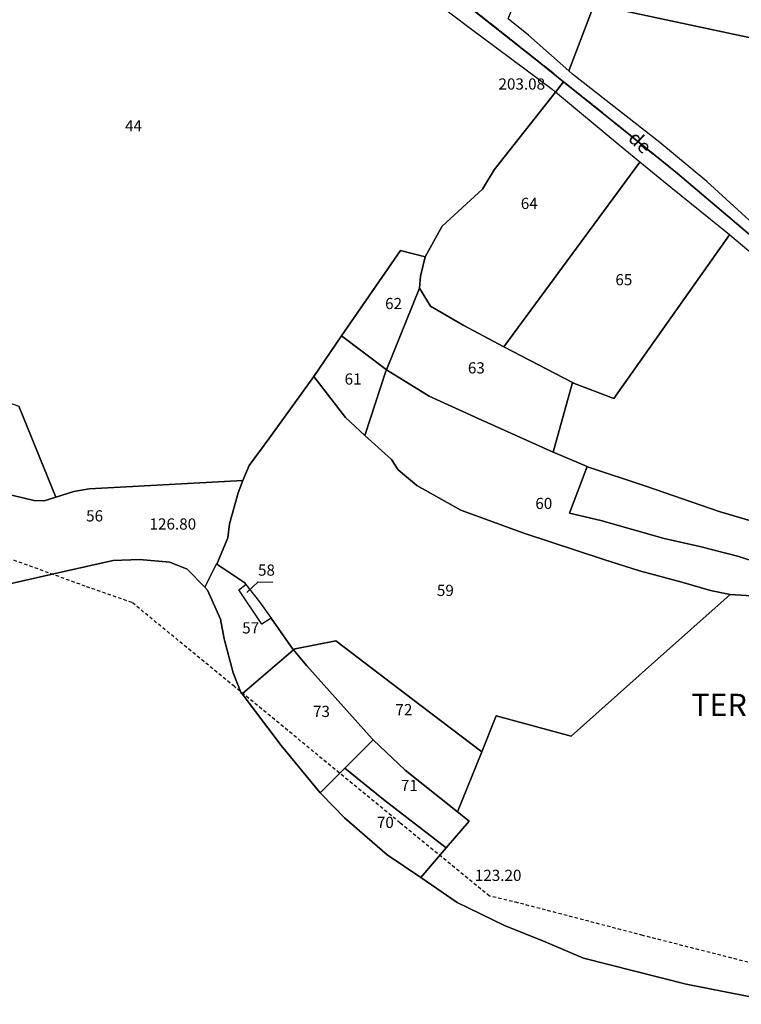
# Model space of a CAD drawing. Units: metres. Extents: x 1042002 to 1044954, y 6302650 to 6305686.
# Drawn here: x 1044451 to 1044580, y 6303366 to 6303541 of the extents above; entities that cross this region are included whole.
import ezdxf
from ezdxf.enums import TextEntityAlignment as Align

# ---------------------------------------------------------------- set-up
doc = ezdxf.new("R2010")
doc.units = ezdxf.units.M
doc.linetypes.add('TOPO1', pattern=[1, 0.6, -0.4])
doc.linetypes.add('TOPO2', pattern=[2.4, 2, -0.4])
for name, color, linetype in [('ig_cad_cote_alti', 37, 'CONTINUOUS'), ('ig_cad_detail_lineaire', 252, 'TOPO1'), ('ig_cad_fleche_de_rattachement', 3, 'CONTINUOUS'), ('ig_cad_lieudit', 7, 'ByLayer'), ('ig_cad_lieudit_texte', 210, 'CONTINUOUS'), ('ig_cad_nom_voie', 8, 'CONTINUOUS'), ('ig_cad_parcel', 3, 'CONTINUOUS'), ('ig_cad_parcel_num', 3, 'CONTINUOUS'), ('ig_cad_section', 20, 'TOPO2')]:
    doc.layers.add(name, color=color, linetype=linetype)
doc.styles.add('Times New Roman', font='times.ttf')

msp = doc.modelspace()

# ---------------------------------------------------------------- linework, layer by layer
at = {"layer": 'ig_cad_detail_lineaire'}
msp.add_lwpolyline([(1044602.72, 6303367.6), (1044562.61, 6303377.8), (1044540.26, 6303383.66), (1044535.18, 6303384.84), (1044519.19, 6303397.93), (1044489.61, 6303422.29), (1044471.3, 6303437.3), (1044462.94, 6303440.22), (1044429.64, 6303452.35)], dxfattribs=at)
at = {"layer": 'ig_cad_fleche_de_rattachement'}
msp.add_lwpolyline([(1044491.81, 6303439.09), (1044493.81, 6303440.98), (1044496.46, 6303440.97)], dxfattribs=at)
at = {"layer": 'ig_cad_lieudit'}
for points in [[(1044446.22, 6303439.93), (1044459.38, 6303442.94), (1044467.92, 6303444.82), (1044472.64, 6303445.02), (1044478.02, 6303444.52), (1044481.14, 6303443.29), (1044484.29, 6303440.03), (1044486.42, 6303444.21), (1044486.45, 6303444.19), (1044488.41, 6303448.87), (1044488.72, 6303451.4), (1044490.24, 6303456.94), (1044491.11, 6303459.09), (1044492.21, 6303461.8), (1044495.73, 6303466.54), (1044503.78, 6303477.69), (1044508.72, 6303484.96), (1044519.31, 6303500.21), (1044523.68, 6303499.08), (1044526.71, 6303504.55), (1044533.95, 6303511.21), (1044536.02, 6303514.63), (1044546.99, 6303528.55), (1044548.43, 6303530.39), (1044544.38, 6303533.64), (1044529.44, 6303545.51)], [(1044529.44, 6303545.51), (1044544.38, 6303533.64), (1044548.43, 6303530.39), (1044559.14, 6303521.8), (1044568.81, 6303513.96), (1044582.86, 6303502.09)], [(1044582.86, 6303502.09), (1044568.81, 6303513.96), (1044559.14, 6303521.8), (1044548.43, 6303530.39), (1044546.99, 6303528.55), (1044536.02, 6303514.63), (1044533.95, 6303511.21), (1044526.71, 6303504.55), (1044523.68, 6303499.08), (1044519.31, 6303500.21), (1044508.72, 6303484.96), (1044503.78, 6303477.69), (1044495.73, 6303466.54), (1044492.21, 6303461.8), (1044491.11, 6303459.09), (1044490.24, 6303456.94), (1044488.72, 6303451.4), (1044488.41, 6303448.87), (1044486.45, 6303444.19), (1044486.42, 6303444.21), (1044484.29, 6303440.03), (1044484.79, 6303439.49), (1044487.08, 6303434.33), (1044487.76, 6303430.8), (1044489.38, 6303424.74), (1044490.83, 6303421.12), (1044490.95, 6303420.96), (1044497.96, 6303411.73), (1044504.95, 6303403.29), (1044505.17, 6303403.04), (1044509.26, 6303398.81), (1044516.91, 6303392.19), (1044522.89, 6303388.14), (1044529.4, 6303383.72), (1044537.85, 6303379.56), (1044545.15, 6303376.65), (1044552.02, 6303373.72), (1044570.36, 6303369.08), (1044588.54, 6303365.5)], [(1044588.54, 6303365.5), (1044570.36, 6303369.08), (1044552.02, 6303373.72), (1044545.15, 6303376.65), (1044537.85, 6303379.56), (1044529.4, 6303383.72), (1044522.89, 6303388.14), (1044516.91, 6303392.19), (1044509.26, 6303398.81), (1044505.17, 6303403.04), (1044504.95, 6303403.29), (1044497.96, 6303411.73), (1044490.95, 6303420.96), (1044490.83, 6303421.12), (1044489.38, 6303424.74), (1044487.76, 6303430.8), (1044487.08, 6303434.33), (1044484.79, 6303439.49), (1044484.29, 6303440.03), (1044481.14, 6303443.29), (1044478.02, 6303444.52), (1044472.64, 6303445.02), (1044467.92, 6303444.82), (1044459.38, 6303442.94), (1044446.22, 6303439.93)]]:
    msp.add_lwpolyline(points, dxfattribs=at)
at = {"layer": 'ig_cad_parcel'}
for points in [[(1044542.14, 6303538.69), (1044538.51, 6303541.64), (1044543.2, 6303553.37), (1044543.55, 6303559.16), (1044544.05, 6303559.19), (1044543.79, 6303562.74), (1044543.9, 6303562.75), (1044543.6, 6303568.06), (1044543.71, 6303568.07), (1044543.57, 6303570.7), (1044547.5, 6303581.74), (1044566.36, 6303579.52), (1044567.33, 6303579.4), (1044565.37, 6303574.29), (1044553.9, 6303544.2), (1044549.36, 6303532.32)], [(1044553.9, 6303544.2), (1044565.37, 6303574.29), (1044567.33, 6303579.4), (1044574.96, 6303578.44), (1044583.13, 6303577.34), (1044585.75, 6303576.99), (1044591.04, 6303575.89), (1044607.17, 6303568.9), (1044605.26, 6303562.53), (1044597, 6303535)], [(1044537.78, 6303482.99), (1044562.09, 6303516.02), (1044558.4, 6303519.03), (1044546.99, 6303528.55), (1044536.02, 6303514.63), (1044533.95, 6303511.21), (1044526.71, 6303504.55), (1044523.68, 6303499.08), (1044522.84, 6303495.63), (1044522.7, 6303493.47), (1044524.66, 6303490.26), (1044530.47, 6303486.88)], [(1044550.01, 6303476.62), (1044550.2, 6303476.53), (1044557.4, 6303473.76), (1044578.07, 6303503.01), (1044567.61, 6303511.51), (1044562.09, 6303516.02), (1044537.78, 6303482.99)], [(1044516.76, 6303478.89), (1044522.7, 6303493.47), (1044522.84, 6303495.63), (1044523.68, 6303499.08), (1044519.31, 6303500.21), (1044508.72, 6303484.96), (1044516.7, 6303478.93)], [(1044516.76, 6303478.89), (1044524.38, 6303474.2), (1044533.19, 6303470.22), (1044546.57, 6303464.17), (1044550.01, 6303476.62), (1044537.78, 6303482.99), (1044530.47, 6303486.88), (1044524.66, 6303490.26), (1044522.7, 6303493.47)], [(1044457.68, 6303456.12), (1044455.57, 6303455.46), (1044453.75, 6303455.52), (1044444.55, 6303457.77), (1044444.12, 6303457.88), (1044440.11, 6303459.15), (1044433.6, 6303464.51), (1044421.55, 6303463.86), (1044421.44, 6303463.95), (1044421.18, 6303473.57), (1044421.78, 6303484.47), (1044418.38, 6303486.31), (1044417.96, 6303486.95), (1044418.65, 6303489.97), (1044418.8, 6303489.99), (1044428.7, 6303484.48), (1044426.73, 6303481.05), (1044451.07, 6303472.4)], [(1044512.92, 6303467.14), (1044516.66, 6303478.68), (1044516.76, 6303478.89), (1044516.7, 6303478.93), (1044508.72, 6303484.96), (1044503.78, 6303477.69), (1044509.48, 6303470.35)], [(1044533.8, 6303410.62), (1044536.37, 6303417.08), (1044549.79, 6303413.43), (1044564.13, 6303426.24), (1044578.24, 6303438.74), (1044574.71, 6303439.43), (1044569.58, 6303440.96), (1044561.98, 6303442.96), (1044555.63, 6303445.01), (1044541.34, 6303449.7), (1044530.08, 6303453.82), (1044522.2, 6303458.21), (1044518.86, 6303461.03), (1044517.65, 6303462.88), (1044512.92, 6303467.14), (1044509.48, 6303470.35), (1044503.78, 6303477.69), (1044495.73, 6303466.54), (1044492.21, 6303461.8), (1044491.11, 6303459.09), (1044490.24, 6303456.94), (1044488.72, 6303451.4), (1044488.41, 6303448.87), (1044486.45, 6303444.19), (1044491.43, 6303440.81), (1044491.66, 6303440.51), (1044494.07, 6303437.46), (1044496.14, 6303434.5), (1044500.04, 6303428.98), (1044500.18, 6303428.83), (1044500.44, 6303429.06), (1044507.75, 6303430.46), (1044522.99, 6303418.86)], [(1044440.28, 6303438.61), (1044437.93, 6303438.14), (1044436, 6303438.91), (1044444.55, 6303457.77), (1044453.75, 6303455.52), (1044455.57, 6303455.46), (1044457.68, 6303456.12), (1044460.91, 6303457.15), (1044463.65, 6303457.64), (1044466.95, 6303457.83), (1044491.11, 6303459.09), (1044490.24, 6303456.94), (1044488.72, 6303451.4), (1044488.41, 6303448.87), (1044486.45, 6303444.19), (1044486.42, 6303444.21), (1044484.29, 6303440.03), (1044481.14, 6303443.29), (1044478.02, 6303444.52), (1044472.64, 6303445.02), (1044467.92, 6303444.82), (1044459.38, 6303442.94), (1044446.22, 6303439.93), (1044442.47, 6303439.04)], [(1044484.29, 6303440.03), (1044484.79, 6303439.49), (1044487.08, 6303434.33), (1044487.76, 6303430.8), (1044489.38, 6303424.74), (1044490.83, 6303421.12), (1044490.95, 6303420.96), (1044500.18, 6303428.83), (1044500.04, 6303428.98), (1044496.14, 6303434.5), (1044494.49, 6303433.45), (1044490.38, 6303439.59), (1044491.66, 6303440.51), (1044491.43, 6303440.81), (1044486.45, 6303444.19), (1044486.42, 6303444.21)], [(1044496.14, 6303434.5), (1044494.49, 6303433.45), (1044490.38, 6303439.59), (1044491.66, 6303440.51), (1044494.07, 6303437.46)], [(1044529.5, 6303399.88), (1044533.8, 6303410.62), (1044522.99, 6303418.86), (1044507.75, 6303430.46), (1044500.44, 6303429.06), (1044500.18, 6303428.83), (1044502.51, 6303426.02), (1044514.21, 6303412.96), (1044514.41, 6303412.76), (1044520.12, 6303407.34)], [(1044490.95, 6303420.96), (1044497.96, 6303411.73), (1044504.95, 6303403.29), (1044509.33, 6303407.68), (1044514.41, 6303412.76), (1044514.21, 6303412.96), (1044502.51, 6303426.02), (1044500.18, 6303428.83)], [(1044527.45, 6303393.47), (1044531.55, 6303398.25), (1044529.5, 6303399.88), (1044520.12, 6303407.34), (1044514.41, 6303412.76), (1044509.33, 6303407.68), (1044516.23, 6303402.13)], [(1044504.95, 6303403.29), (1044505.17, 6303403.04), (1044509.26, 6303398.81), (1044516.91, 6303392.19), (1044522.89, 6303388.14), (1044527.45, 6303393.47), (1044516.23, 6303402.13), (1044509.33, 6303407.68)]]:
    msp.add_lwpolyline(points, close=True, dxfattribs=at)
for points in [[(1044522.03, 6303547.37), (1044531.71, 6303539.98), (1044546.41, 6303529.03), (1044546.99, 6303528.55), (1044536.02, 6303514.63), (1044533.95, 6303511.21), (1044526.71, 6303504.55), (1044523.68, 6303499.08), (1044519.31, 6303500.21), (1044508.72, 6303484.96), (1044503.78, 6303477.69), (1044495.73, 6303466.54), (1044492.21, 6303461.8), (1044491.11, 6303459.09), (1044466.95, 6303457.83), (1044463.65, 6303457.64), (1044460.91, 6303457.15), (1044457.68, 6303456.12), (1044451.07, 6303472.4)], [(1044583.69, 6303503.74), (1044574.02, 6303512.55), (1044565.65, 6303519.52), (1044550.01, 6303531.76), (1044549.36, 6303532.32), (1044553.9, 6303544.2), (1044597, 6303535)], [(1044581.54, 6303500.09), (1044578.15, 6303502.95), (1044578.07, 6303503.01), (1044557.4, 6303473.76), (1044550.2, 6303476.53), (1044550.01, 6303476.62), (1044546.57, 6303464.17), (1044546.85, 6303464.05), (1044552.63, 6303461.6), (1044552.73, 6303461.56), (1044563.14, 6303458.1), (1044576.25, 6303453.58), (1044588.74, 6303449.88)], [(1044586.86, 6303443.19), (1044579.78, 6303445.56), (1044572.81, 6303447.3), (1044566.44, 6303448.76), (1044555.09, 6303451.94), (1044549.51, 6303453.28), (1044552.63, 6303461.6), (1044546.85, 6303464.05), (1044546.57, 6303464.17), (1044533.19, 6303470.22), (1044524.38, 6303474.2), (1044516.76, 6303478.89), (1044516.66, 6303478.68), (1044512.92, 6303467.14), (1044517.65, 6303462.88), (1044518.86, 6303461.03), (1044522.2, 6303458.21), (1044530.08, 6303453.82), (1044541.34, 6303449.7), (1044555.63, 6303445.01), (1044561.98, 6303442.96), (1044569.58, 6303440.96), (1044574.71, 6303439.43), (1044578.24, 6303438.74), (1044583.94, 6303438.37)], [(1044588.74, 6303449.88), (1044576.25, 6303453.58), (1044563.14, 6303458.1), (1044552.73, 6303461.56), (1044552.63, 6303461.6), (1044549.51, 6303453.28), (1044555.09, 6303451.94), (1044566.44, 6303448.76), (1044572.81, 6303447.3), (1044579.78, 6303445.56), (1044586.86, 6303443.19)], [(1044588.54, 6303365.5), (1044570.36, 6303369.08), (1044552.02, 6303373.72), (1044545.15, 6303376.65), (1044537.85, 6303379.56), (1044529.4, 6303383.72), (1044522.89, 6303388.14), (1044516.91, 6303392.19), (1044509.26, 6303398.81), (1044505.17, 6303403.04), (1044504.95, 6303403.29), (1044497.96, 6303411.73), (1044490.95, 6303420.96), (1044490.83, 6303421.12), (1044489.38, 6303424.74), (1044487.76, 6303430.8), (1044487.08, 6303434.33), (1044484.79, 6303439.49), (1044484.29, 6303440.03), (1044481.14, 6303443.29), (1044478.02, 6303444.52), (1044472.64, 6303445.02), (1044467.92, 6303444.82), (1044459.38, 6303442.94), (1044446.22, 6303439.93)], [(1044583.94, 6303438.37), (1044578.24, 6303438.74), (1044564.13, 6303426.24), (1044549.79, 6303413.43), (1044536.37, 6303417.08), (1044533.8, 6303410.62), (1044529.5, 6303399.88), (1044531.55, 6303398.25), (1044527.45, 6303393.47), (1044522.89, 6303388.14), (1044529.4, 6303383.72), (1044537.85, 6303379.56), (1044545.15, 6303376.65), (1044552.02, 6303373.72), (1044570.36, 6303369.08), (1044588.54, 6303365.5)]]:
    msp.add_lwpolyline(points, dxfattribs=at)
at = {"layer": 'ig_cad_section'}
for points in [[(1044582.86, 6303502.09), (1044568.81, 6303513.96), (1044559.14, 6303521.8), (1044548.43, 6303530.39), (1044544.38, 6303533.64), (1044529.44, 6303545.51)], [(1044529.44, 6303545.51), (1044544.38, 6303533.64), (1044548.43, 6303530.39), (1044559.14, 6303521.8), (1044568.81, 6303513.96), (1044582.86, 6303502.09)]]:
    msp.add_lwpolyline(points, dxfattribs=at)

# ---------------------------------------------------------------- texts
at = {"layer": 'ig_cad_cote_alti', "style": 'Times New Roman'}
for s, p in [('203.08', (1044536.8, 6303528.36)), ('126.80', (1044474.42, 6303449.72)), ('123.20', (1044532.57, 6303386.92))]:
    msp.add_text(s, height=2, dxfattribs=at).set_placement(p, align=Align.BOTTOM_LEFT)
at = {"layer": 'ig_cad_lieudit_texte', "style": 'Times New Roman'}
msp.add_text('TERRE-BLANCHE', height=4, dxfattribs=at).set_placement((1044571.26, 6303415.75), align=Align.BOTTOM_LEFT)
at = {"layer": 'ig_cad_nom_voie', "style": 'Times New Roman'}
msp.add_text('de', height=2.5, rotation=316.8, dxfattribs=at).set_placement((1044559.27, 6303519.47), align=Align.BOTTOM_LEFT)
msp.add_text('de', height=2.5, rotation=316.8, dxfattribs=at).set_placement((1044559.27, 6303519.47), align=Align.BOTTOM_LEFT)
at = {"layer": 'ig_cad_parcel_num', "style": 'Times New Roman'}
for s, p in [('44', (1044470.05, 6303520.89)), ('64', (1044540.79, 6303507.02)), ('65', (1044557.7, 6303493.39)), ('62', (1044516.53, 6303489.12)), ('63', (1044531.33, 6303477.62)), ('61', (1044509.29, 6303475.63)), ('60', (1044543.39, 6303453.4)), ('56', (1044463.08, 6303451.17)), ('58', (1044493.81, 6303441.48)), ('59', (1044525.79, 6303437.85)), ('57', (1044490.99, 6303431.15)), ('73', (1044503.64, 6303416.22)), ('72', (1044518.37, 6303416.53)), ('71', (1044519.35, 6303402.99)), ('70', (1044515.06, 6303396.39))]:
    msp.add_text(s, height=2, dxfattribs=at).set_placement(p, align=Align.BOTTOM_LEFT)

doc.saveas('drawing.dxf')
